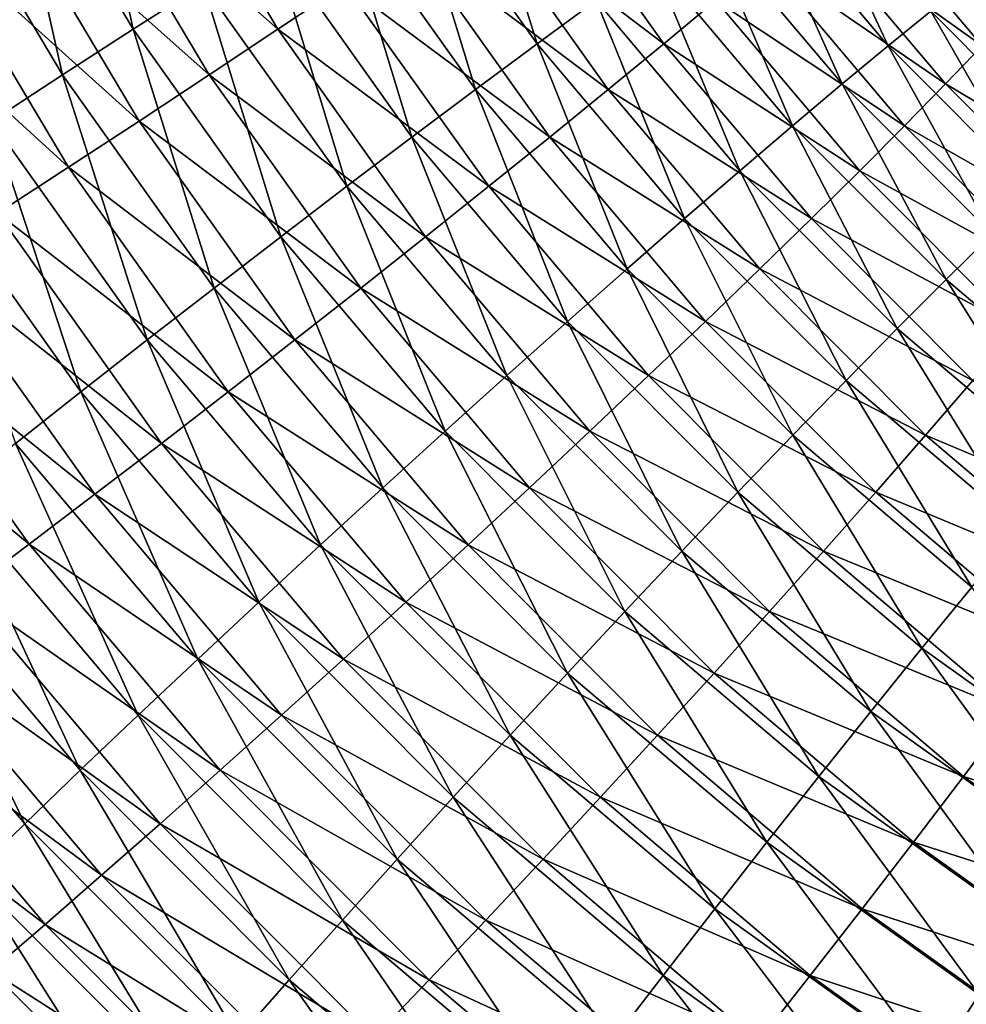
# Model space of a CAD drawing. Extents: x -329 to 30, y -98 to 0.
# Drawn here: x -295 to -286, y -83 to -74 of the extents above; entities that cross this region are included whole.
import ezdxf

# ---------------------------------------------------------------- set-up
doc = ezdxf.new("R2010")
doc.units = 0
doc.header["$MEASUREMENT"] = 0
doc.layers.add('L1', color=7, linetype='Continuous')

msp = doc.modelspace()

# ---------------------------------------------------------------- linework, layer by layer
at = {"layer": 'L1', "color": 7}
for points in [[(-294.6913, -72.45405, -13.34133), (-293.4988, -74.4611, -13.25149), (-294.0175, -72.09575, -13.47267)], [(-294.0175, -72.09575, -13.47267), (-293.4988, -74.4611, -13.25149), (-292.8567, -74.04935, -13.38523)], [(-295.3715, -72.81845, -13.27603), (-294.1466, -74.87985, -13.18376), (-294.6913, -72.45405, -13.34133)], [(-294.6913, -72.45405, -13.34133), (-294.1466, -74.87985, -13.18376), (-293.4988, -74.4611, -13.25149)], [(-293.3645, -72.45405, -30.95494), (-292.172, -74.4611, -30.86511), (-294.0272, -72.81845, -31.12139)], [(-293.3645, -72.45405, -30.95494), (-291.5572, -74.04935, -30.63669), (-292.172, -74.4611, -30.86511)], [(-291.0123, -72.88628, -14.1702), (-289.7964, -74.59404, -14.07862), (-290.44, -72.53222, -14.55332)], [(-290.44, -72.53222, -14.55332), (-289.7964, -74.59404, -14.07862), (-289.2551, -74.19643, -14.46407)], [(-295.3715, -72.81845, -13.27603), (-294.7955, -75.30253, -13.18255), (-294.1466, -74.87985, -13.18376)], [(-294.0272, -72.81845, -31.12139), (-292.8024, -74.87985, -31.02913), (-294.7012, -73.18626, -31.22226)], [(-294.0272, -72.81845, -31.12139), (-292.172, -74.4611, -30.86511), (-292.8024, -74.87985, -31.02913)], [(-291.6088, -73.25902, -13.84629), (-290.3603, -75.01261, -13.75225), (-291.0123, -72.88628, -14.1702)], [(-291.0123, -72.88628, -14.1702), (-290.3603, -75.01261, -13.75225), (-289.7964, -74.59404, -14.07862)], [(-289.8512, -72.88628, -29.58428), (-288.6353, -74.59404, -29.4927), (-290.3925, -73.25902, -29.9939)], [(-289.8512, -72.88628, -29.58428), (-288.1578, -74.19643, -29.0305), (-288.6353, -74.59404, -29.4927)], [(-287.8056, -73.15797, -15.94433), (-286.5778, -74.61174, -15.85185), (-287.3925, -72.8718, -16.53354)], [(-287.3925, -72.8718, -16.53354), (-286.5778, -74.61174, -15.85185), (-286.1895, -74.2962, -16.44293)], [(-288.256, -73.47573, -15.40039), (-287.0006, -74.96213, -15.30583), (-287.8056, -73.15797, -15.94433)], [(-287.8056, -73.15797, -15.94433), (-287.0006, -74.96213, -15.30583), (-286.5778, -74.61174, -15.85185)], [(-286.9464, -73.15797, -27.3498), (-285.7186, -74.61174, -27.25732), (-287.3103, -73.47573, -27.95507)], [(-286.9464, -73.15797, -27.3498), (-285.4233, -74.2962, -26.61474), (-285.7186, -74.61174, -27.25732)], [(-294.7012, -73.18626, -31.22226), (-293.4438, -75.30253, -31.12754), (-295.3815, -73.55475, -31.25679)], [(-294.7012, -73.18626, -31.22226), (-292.8024, -74.87985, -31.02913), (-293.4438, -75.30253, -31.12754)], [(-292.2251, -73.64766, -13.58399), (-290.9426, -75.44906, -13.48738), (-291.6088, -73.25902, -13.84629)], [(-291.6088, -73.25902, -13.84629), (-290.9426, -75.44906, -13.48738), (-290.3603, -75.01261, -13.75225)], [(-290.3925, -73.25902, -29.9939), (-289.1439, -75.01261, -29.89986), (-290.9625, -73.64766, -30.34557)], [(-290.3925, -73.25902, -29.9939), (-288.6353, -74.59404, -29.4927), (-289.1439, -75.01261, -29.89986)], [(-288.7403, -73.82274, -14.90575), (-287.4549, -75.34478, -14.80892), (-288.256, -73.47573, -15.40039)], [(-288.256, -73.47573, -15.40039), (-287.4549, -75.34478, -14.80892), (-287.0006, -74.96213, -15.30583)], [(-287.3103, -73.47573, -27.95507), (-286.0549, -74.96213, -27.86051), (-287.715, -73.82274, -28.51669)], [(-287.3103, -73.47573, -27.95507), (-285.7186, -74.61174, -27.25732), (-286.0549, -74.96213, -27.86051)], [(-295.3815, -73.55475, -31.25679), (-294.0913, -75.72599, -31.15961), (-296.0629, -73.92119, -31.22473)], [(-295.3815, -73.55475, -31.25679), (-293.4438, -75.30253, -31.12754), (-294.0913, -75.72599, -31.15961)], [(-292.8567, -74.04935, -13.38523), (-291.539, -75.90014, -13.28597), (-292.2251, -73.64766, -13.58399)], [(-292.2251, -73.64766, -13.58399), (-291.539, -75.90014, -13.28597), (-290.9426, -75.44906, -13.48738)], [(-290.9625, -73.64766, -30.34557), (-289.68, -75.44906, -30.24896), (-291.5572, -74.04935, -30.63669)], [(-290.9625, -73.64766, -30.34557), (-289.1439, -75.01261, -29.89986), (-289.68, -75.44906, -30.24896)], [(-289.2551, -74.19643, -14.46407), (-287.9372, -75.75684, -14.3648), (-288.7403, -73.82274, -14.90575)], [(-288.7403, -73.82274, -14.90575), (-287.9372, -75.75684, -14.3648), (-287.4549, -75.34478, -14.80892)], [(-287.715, -73.82274, -28.51669), (-286.4296, -75.34478, -28.41987), (-288.1578, -74.19643, -29.0305)], [(-287.715, -73.82274, -28.51669), (-286.0549, -74.96213, -27.86051), (-286.4296, -75.34478, -28.41987)], [(-296.0629, -73.92119, -31.22473), (-294.0913, -75.72599, -31.15961), (-294.7403, -76.1471, -31.1251)], [(-293.4988, -74.4611, -13.25149), (-292.145, -76.36253, -13.14952), (-292.8567, -74.04935, -13.38523)], [(-292.8567, -74.04935, -13.38523), (-292.145, -76.36253, -13.14952), (-291.539, -75.90014, -13.28597)], [(-291.5572, -74.04935, -30.63669), (-290.2395, -75.90014, -30.53744), (-292.172, -74.4611, -30.86511)], [(-291.5572, -74.04935, -30.63669), (-289.68, -75.44906, -30.24896), (-290.2395, -75.90014, -30.53744)], [(-286.1895, -74.2962, -16.44293), (-284.8733, -75.6161, -16.34378), (-285.8387, -74.01784, -17.0747)], [(-289.7964, -74.59404, -14.07862), (-288.4441, -76.19527, -13.97675), (-289.2551, -74.19643, -14.46407)], [(-289.2551, -74.19643, -14.46407), (-288.4441, -76.19527, -13.97675), (-287.9372, -75.75684, -14.3648)], [(-288.1578, -74.19643, -29.0305), (-286.84, -75.75684, -28.93123), (-288.6353, -74.59404, -29.4927)], [(-288.1578, -74.19643, -29.0305), (-286.4296, -75.34478, -28.41987), (-286.84, -75.75684, -28.93123)], [(-286.5778, -74.61174, -15.85185), (-285.2345, -75.95887, -15.75066), (-286.1895, -74.2962, -16.44293)], [(-286.1895, -74.2962, -16.44293), (-285.2345, -75.95887, -15.75066), (-284.8733, -75.6161, -16.34378)], [(-294.1466, -74.87985, -13.18376), (-292.7562, -76.83279, -13.07903), (-293.4988, -74.4611, -13.25149)], [(-293.4988, -74.4611, -13.25149), (-292.7562, -76.83279, -13.07903), (-292.145, -76.36253, -13.14952)], [(-292.172, -74.4611, -30.86511), (-290.8182, -76.36253, -30.76313), (-292.8024, -74.87985, -31.02913)], [(-292.172, -74.4611, -30.86511), (-290.2395, -75.90014, -30.53744), (-290.8182, -76.36253, -30.76313)], [(-290.3603, -75.01261, -13.75225), (-288.9717, -76.65683, -13.64765), (-289.7964, -74.59404, -14.07862)], [(-289.7964, -74.59404, -14.07862), (-288.9717, -76.65683, -13.64765), (-288.4441, -76.19527, -13.97675)], [(-288.6353, -74.59404, -29.4927), (-287.283, -76.19527, -29.39083), (-289.1439, -75.01261, -29.89986)], [(-288.6353, -74.59404, -29.4927), (-286.84, -75.75684, -28.93123), (-287.283, -76.19527, -29.39083)], [(-287.0006, -74.96213, -15.30583), (-285.6271, -76.3395, -15.20237), (-286.5778, -74.61174, -15.85185)], [(-286.5778, -74.61174, -15.85185), (-285.6271, -76.3395, -15.20237), (-285.2345, -75.95887, -15.75066)], [(-285.7186, -74.61174, -27.25732), (-284.3753, -75.95887, -27.15613), (-286.0549, -74.96213, -27.86051)], [(-294.7955, -75.30253, -13.18255), (-293.3681, -77.30744, -13.07502), (-294.1466, -74.87985, -13.18376)], [(-294.1466, -74.87985, -13.18376), (-293.3681, -77.30744, -13.07502), (-292.7562, -76.83279, -13.07903)], [(-292.8024, -74.87985, -31.02913), (-291.412, -76.83279, -30.92439), (-293.4438, -75.30253, -31.12754)], [(-292.8024, -74.87985, -31.02913), (-290.8182, -76.36253, -30.76313), (-291.412, -76.83279, -30.92439)], [(-287.4549, -75.34478, -14.80892), (-286.0485, -76.75516, -14.70298), (-287.0006, -74.96213, -15.30583)], [(-287.0006, -74.96213, -15.30583), (-286.0485, -76.75516, -14.70298), (-285.6271, -76.3395, -15.20237)], [(-286.0549, -74.96213, -27.86051), (-284.6814, -76.3395, -27.75705), (-286.4296, -75.34478, -28.41987)], [(-286.0549, -74.96213, -27.86051), (-284.3753, -75.95887, -27.15613), (-284.6814, -76.3395, -27.75705)], [(-290.9426, -75.44906, -13.48738), (-289.5161, -77.13809, -13.37993), (-290.3603, -75.01261, -13.75225)], [(-290.3603, -75.01261, -13.75225), (-289.5161, -77.13809, -13.37993), (-288.9717, -76.65683, -13.64765)], [(-289.1439, -75.01261, -29.89986), (-287.7553, -76.65683, -29.79526), (-289.68, -75.44906, -30.24896)], [(-289.1439, -75.01261, -29.89986), (-287.283, -76.19527, -29.39083), (-287.7553, -76.65683, -29.79526)], [(-295.4406, -75.72599, -13.24784), (-293.9761, -77.78298, -13.13753), (-294.7955, -75.30253, -13.18255)], [(-294.7955, -75.30253, -13.18255), (-293.9761, -77.78298, -13.13753), (-293.3681, -77.30744, -13.07502)], [(-293.4438, -75.30253, -31.12754), (-292.0163, -77.30744, -31.02001), (-294.0913, -75.72599, -31.15961)], [(-293.4438, -75.30253, -31.12754), (-291.412, -76.83279, -30.92439), (-292.0163, -77.30744, -31.02001)], [(-287.9372, -75.75684, -14.3648), (-286.4954, -77.20278, -14.25619), (-287.4549, -75.34478, -14.80892)], [(-287.4549, -75.34478, -14.80892), (-286.4954, -77.20278, -14.25619), (-286.0485, -76.75516, -14.70298)], [(-286.4296, -75.34478, -28.41987), (-285.0232, -76.75516, -28.31393), (-286.84, -75.75684, -28.93123)], [(-286.4296, -75.34478, -28.41987), (-284.6814, -76.3395, -27.75705), (-285.0232, -76.75516, -28.31393)], [(-291.539, -75.90014, -13.28597), (-290.0733, -77.63549, -13.17557), (-290.9426, -75.44906, -13.48738)], [(-290.9426, -75.44906, -13.48738), (-290.0733, -77.63549, -13.17557), (-289.5161, -77.13809, -13.37993)], [(-289.68, -75.44906, -30.24896), (-288.2535, -77.13809, -30.14151), (-290.2395, -75.90014, -30.53744)], [(-289.68, -75.44906, -30.24896), (-287.7553, -76.65683, -29.79526), (-288.2535, -77.13809, -30.14151)], [(-295.4406, -75.72599, -13.24784), (-294.5757, -78.25588, -13.26609), (-293.9761, -77.78298, -13.13753)], [(-294.0913, -75.72599, -31.15961), (-292.6268, -77.78298, -31.04929), (-294.7403, -76.1471, -31.1251)], [(-294.0913, -75.72599, -31.15961), (-292.0163, -77.30744, -31.02001), (-292.6268, -77.78298, -31.04929)], [(-288.4441, -76.19527, -13.97675), (-286.9645, -77.67905, -13.8653), (-287.9372, -75.75684, -14.3648)], [(-287.9372, -75.75684, -14.3648), (-286.9645, -77.67905, -13.8653), (-286.4954, -77.20278, -14.25619)], [(-286.84, -75.75684, -28.93123), (-285.3981, -77.20278, -28.82262), (-287.283, -76.19527, -29.39083)], [(-286.84, -75.75684, -28.93123), (-285.0232, -76.75516, -28.31393), (-285.3981, -77.20278, -28.82262)], [(-292.145, -76.36253, -13.14952), (-290.6393, -78.14535, -13.0361), (-291.539, -75.90014, -13.28597)], [(-291.539, -75.90014, -13.28597), (-290.6393, -78.14535, -13.0361), (-290.0733, -77.63549, -13.17557)], [(-290.2395, -75.90014, -30.53744), (-288.7738, -77.63549, -30.42703), (-290.8182, -76.36253, -30.76313)], [(-290.2395, -75.90014, -30.53744), (-288.2535, -77.13809, -30.14151), (-288.7738, -77.63549, -30.42703)], [(-294.7403, -76.1471, -31.1251), (-293.2389, -78.25588, -31.01201), (-295.3859, -76.56274, -31.02428)], [(-294.7403, -76.1471, -31.1251), (-292.6268, -77.78298, -31.04929), (-293.2389, -78.25588, -31.01201)], [(-288.9717, -76.65683, -13.64765), (-287.4523, -78.18042, -13.5332), (-288.4441, -76.19527, -13.97675)], [(-288.4441, -76.19527, -13.97675), (-287.4523, -78.18042, -13.5332), (-286.9645, -77.67905, -13.8653)], [(-287.283, -76.19527, -29.39083), (-285.8034, -77.67905, -29.27938), (-287.7553, -76.65683, -29.79526)], [(-287.283, -76.19527, -29.39083), (-285.3981, -77.20278, -28.82262), (-285.8034, -77.67905, -29.27938)], [(-292.7562, -76.83279, -13.07903), (-291.2097, -78.6639, -12.96254), (-292.145, -76.36253, -13.14952)], [(-292.145, -76.36253, -13.14952), (-291.2097, -78.6639, -12.96254), (-290.6393, -78.14535, -13.0361)], [(-290.8182, -76.36253, -30.76313), (-289.3125, -78.14535, -30.64971), (-291.412, -76.83279, -30.92439)], [(-290.8182, -76.36253, -30.76313), (-288.7738, -77.63549, -30.42703), (-289.3125, -78.14535, -30.64971)], [(-286.0485, -76.75516, -14.70298), (-284.5307, -78.04426, -14.58866), (-285.6271, -76.3395, -15.20237)], [(-295.3859, -76.56274, -31.02428), (-293.8481, -78.72263, -30.90844), (-296.0233, -76.96983, -30.85787)], [(-295.3859, -76.56274, -31.02428), (-293.2389, -78.25588, -31.01201), (-293.8481, -78.72263, -30.90844)], [(-289.5161, -77.13809, -13.37993), (-287.9554, -78.70322, -13.26236), (-288.9717, -76.65683, -13.64765)], [(-288.9717, -76.65683, -13.64765), (-287.9554, -78.70322, -13.26236), (-287.4523, -78.18042, -13.5332)], [(-287.7553, -76.65683, -29.79526), (-286.236, -78.18042, -29.68081), (-288.2535, -77.13809, -30.14151)], [(-287.7553, -76.65683, -29.79526), (-285.8034, -77.67905, -29.27938), (-286.236, -78.18042, -29.68081)], [(-286.4954, -77.20278, -14.25619), (-284.9393, -78.52437, -14.13898), (-286.0485, -76.75516, -14.70298)], [(-286.0485, -76.75516, -14.70298), (-284.9393, -78.52437, -14.13898), (-284.5307, -78.04426, -14.58866)], [(-293.3681, -77.30744, -13.07502), (-291.7804, -79.1873, -12.95543), (-292.7562, -76.83279, -13.07903)], [(-292.7562, -76.83279, -13.07903), (-291.7804, -79.1873, -12.95543), (-291.2097, -78.6639, -12.96254)], [(-291.412, -76.83279, -30.92439), (-289.8655, -78.6639, -30.8079), (-292.0163, -77.30744, -31.02001)], [(-291.412, -76.83279, -30.92439), (-289.3125, -78.14535, -30.64971), (-289.8655, -78.6639, -30.8079)], [(-296.0233, -76.96983, -30.85787), (-294.4499, -79.17979, -30.73935), (-296.6478, -77.36536, -30.62713)], [(-296.0233, -76.96983, -30.85787), (-293.8481, -78.72263, -30.90844), (-294.4499, -79.17979, -30.73935)], [(-290.0733, -77.63549, -13.17557), (-288.4698, -79.24354, -13.05479), (-289.5161, -77.13809, -13.37993)], [(-289.5161, -77.13809, -13.37993), (-288.4698, -79.24354, -13.05479), (-287.9554, -78.70322, -13.26236)], [(-288.2535, -77.13809, -30.14151), (-286.6928, -78.70322, -30.02395), (-288.7738, -77.63549, -30.42703)], [(-288.2535, -77.13809, -30.14151), (-286.236, -78.18042, -29.68081), (-286.6928, -78.70322, -30.02395)], [(-286.9645, -77.67905, -13.8653), (-285.3678, -79.03522, -13.74502), (-286.4954, -77.20278, -14.25619)], [(-286.4954, -77.20278, -14.25619), (-285.3678, -79.03522, -13.74502), (-284.9393, -78.52437, -14.13898)], [(-293.9761, -77.78298, -13.13753), (-292.3472, -79.71166, -13.01483), (-293.3681, -77.30744, -13.07502)], [(-293.3681, -77.30744, -13.07502), (-292.3472, -79.71166, -13.01483), (-291.7804, -79.1873, -12.95543)], [(-292.0163, -77.30744, -31.02001), (-290.4287, -79.1873, -30.90042), (-292.6268, -77.78298, -31.04929)], [(-292.0163, -77.30744, -31.02001), (-289.8655, -78.6639, -30.8079), (-290.4287, -79.1873, -30.90042)], [(-296.6478, -77.36536, -30.62713), (-294.4499, -79.17979, -30.73935), (-295.0397, -79.62397, -30.506)], [(-290.6393, -78.14535, -13.0361), (-288.9919, -79.79739, -12.91201), (-290.0733, -77.63549, -13.17557)], [(-290.0733, -77.63549, -13.17557), (-288.9919, -79.79739, -12.91201), (-288.4698, -79.24354, -13.05479)], [(-288.7738, -77.63549, -30.42703), (-287.1703, -79.24354, -30.30625), (-289.3125, -78.14535, -30.64971)], [(-288.7738, -77.63549, -30.42703), (-286.6928, -78.70322, -30.02395), (-287.1703, -79.24354, -30.30625)], [(-287.4523, -78.18042, -13.5332), (-285.8128, -79.57301, -13.4097), (-286.9645, -77.67905, -13.8653)], [(-286.9645, -77.67905, -13.8653), (-285.8128, -79.57301, -13.4097), (-285.3678, -79.03522, -13.74502)], [(-285.8034, -77.67905, -29.27938), (-284.2067, -79.03522, -29.1591), (-286.236, -78.18042, -29.68081)], [(-294.5757, -78.25588, -13.26609), (-292.9058, -80.23311, -13.1403), (-293.9761, -77.78298, -13.13753)], [(-293.9761, -77.78298, -13.13753), (-292.9058, -80.23311, -13.1403), (-292.3472, -79.71166, -13.01483)], [(-292.6268, -77.78298, -31.04929), (-290.9979, -79.71166, -30.92659), (-293.2389, -78.25588, -31.01201)], [(-292.6268, -77.78298, -31.04929), (-290.4287, -79.1873, -30.90042), (-290.9979, -79.71166, -30.92659)], [(-291.2097, -78.6639, -12.96254), (-289.5177, -80.36069, -12.83508), (-290.6393, -78.14535, -13.0361)], [(-290.6393, -78.14535, -13.0361), (-289.5177, -80.36069, -12.83508), (-288.9919, -79.79739, -12.91201)], [(-289.3125, -78.14535, -30.64971), (-287.6651, -79.79739, -30.52562), (-289.8655, -78.6639, -30.8079)], [(-289.3125, -78.14535, -30.64971), (-287.1703, -79.24354, -30.30625), (-287.6651, -79.79739, -30.52562)], [(-287.9554, -78.70322, -13.26236), (-286.2711, -80.13375, -13.13549), (-287.4523, -78.18042, -13.5332)], [(-287.4523, -78.18042, -13.5332), (-286.2711, -80.13375, -13.13549), (-285.8128, -79.57301, -13.4097)], [(-286.236, -78.18042, -29.68081), (-284.5964, -79.57301, -29.55731), (-286.6928, -78.70322, -30.02395)], [(-286.236, -78.18042, -29.68081), (-284.2067, -79.03522, -29.1591), (-284.5964, -79.57301, -29.55731)], [(-295.1625, -78.72263, -13.45974), (-293.4521, -80.7478, -13.33091), (-294.5757, -78.25588, -13.26609)], [(-294.5757, -78.25588, -13.26609), (-293.4521, -80.7478, -13.33091), (-292.9058, -80.23311, -13.1403)], [(-293.2389, -78.25588, -31.01201), (-291.569, -80.23311, -30.88622), (-293.8481, -78.72263, -30.90844)], [(-293.2389, -78.25588, -31.01201), (-290.9979, -79.71166, -30.92659), (-291.569, -80.23311, -30.88622)], [(-291.7804, -79.1873, -12.95543), (-290.0434, -80.92925, -12.82458), (-291.2097, -78.6639, -12.96254)], [(-291.2097, -78.6639, -12.96254), (-290.0434, -80.92925, -12.82458), (-289.5177, -80.36069, -12.83508)], [(-289.8655, -78.6639, -30.8079), (-288.1735, -80.36069, -30.68045), (-290.4287, -79.1873, -30.90042)], [(-289.8655, -78.6639, -30.8079), (-287.6651, -79.79739, -30.52562), (-288.1735, -80.36069, -30.68045)], [(-295.7321, -79.17979, -13.71707), (-293.9821, -81.2519, -13.58525), (-295.1625, -78.72263, -13.45974)], [(-295.1625, -78.72263, -13.45974), (-293.9821, -81.2519, -13.58525), (-293.4521, -80.7478, -13.33091)], [(-293.8481, -78.72263, -30.90844), (-292.1377, -80.7478, -30.7796), (-294.4499, -79.17979, -30.73935)], [(-293.8481, -78.72263, -30.90844), (-291.569, -80.23311, -30.88622), (-292.1377, -80.7478, -30.7796)], [(-288.4698, -79.24354, -13.05479), (-286.7394, -80.7133, -12.92444), (-287.9554, -78.70322, -13.26236)], [(-287.9554, -78.70322, -13.26236), (-286.7394, -80.7133, -12.92444), (-286.2711, -80.13375, -13.13549)], [(-286.6928, -78.70322, -30.02395), (-285.0085, -80.13375, -29.89708), (-287.1703, -79.24354, -30.30625)], [(-286.6928, -78.70322, -30.02395), (-284.5964, -79.57301, -29.55731), (-285.0085, -80.13375, -29.89708)], [(-296.2804, -79.62397, -14.03615), (-294.4918, -81.74168, -13.90143), (-295.7321, -79.17979, -13.71707)], [(-295.7321, -79.17979, -13.71707), (-294.4918, -81.74168, -13.90143), (-293.9821, -81.2519, -13.58525)], [(-294.4499, -79.17979, -30.73935), (-292.6998, -81.2519, -30.60753), (-295.0397, -79.62397, -30.506)], [(-294.4499, -79.17979, -30.73935), (-292.1377, -80.7478, -30.7796), (-292.6998, -81.2519, -30.60753)], [(-292.3472, -79.71166, -13.01483), (-290.565, -81.49886, -12.88059), (-291.7804, -79.1873, -12.95543)], [(-291.7804, -79.1873, -12.95543), (-290.565, -81.49886, -12.88059), (-290.0434, -80.92925, -12.82458)], [(-290.4287, -79.1873, -30.90042), (-288.6916, -80.92925, -30.76958), (-290.9979, -79.71166, -30.92659)], [(-290.4287, -79.1873, -30.90042), (-288.1735, -80.36069, -30.68045), (-288.6916, -80.92925, -30.76958)], [(-288.9919, -79.79739, -12.91201), (-287.2141, -81.30737, -12.77809), (-288.4698, -79.24354, -13.05479)], [(-288.4698, -79.24354, -13.05479), (-287.2141, -81.30737, -12.77809), (-286.7394, -80.7133, -12.92444)], [(-287.1703, -79.24354, -30.30625), (-285.4399, -80.7133, -30.1759), (-287.6651, -79.79739, -30.52562)], [(-287.1703, -79.24354, -30.30625), (-285.0085, -80.13375, -29.89708), (-285.4399, -80.7133, -30.1759)], [(-286.2711, -80.13375, -13.13549), (-284.4748, -81.41991, -13.00019), (-285.8128, -79.57301, -13.4097)], [(-296.2804, -79.62397, -14.03615), (-294.9775, -82.21353, -14.27712), (-294.4918, -81.74168, -13.90143)], [(-295.0397, -79.62397, -30.506), (-293.2512, -81.74168, -30.37127), (-295.6134, -80.05187, -30.21011)], [(-295.0397, -79.62397, -30.506), (-292.6998, -81.2519, -30.60753), (-293.2512, -81.74168, -30.37127)], [(-292.9058, -80.23311, -13.1403), (-291.0787, -82.06531, -13.00268), (-292.3472, -79.71166, -13.01483)], [(-292.3472, -79.71166, -13.01483), (-291.0787, -82.06531, -13.00268), (-290.565, -81.49886, -12.88059)], [(-290.9979, -79.71166, -30.92659), (-289.2158, -81.49886, -30.79235), (-291.569, -80.23311, -30.88622)], [(-290.9979, -79.71166, -30.92659), (-288.6916, -80.92925, -30.76958), (-289.2158, -81.49886, -30.79235)], [(-289.5177, -80.36069, -12.83508), (-287.6918, -81.91156, -12.69754), (-288.9919, -79.79739, -12.91201)], [(-288.9919, -79.79739, -12.91201), (-287.6918, -81.91156, -12.69754), (-287.2141, -81.30737, -12.77809)], [(-287.6651, -79.79739, -30.52562), (-285.8873, -81.30737, -30.39171), (-288.1735, -80.36069, -30.68045)], [(-287.6651, -79.79739, -30.52562), (-285.4399, -80.7133, -30.1759), (-285.8873, -81.30737, -30.39171)], [(-295.6134, -80.05187, -30.21011), (-293.7877, -82.21353, -30.07259), (-296.1665, -80.46034, -29.85387)], [(-295.6134, -80.05187, -30.21011), (-293.2512, -81.74168, -30.37127), (-293.7877, -82.21353, -30.07259)], [(-286.7394, -80.7133, -12.92444), (-284.8938, -82.03474, -12.78542), (-286.2711, -80.13375, -13.13549)], [(-286.2711, -80.13375, -13.13549), (-284.8938, -82.03474, -12.78542), (-284.4748, -81.41991, -13.00019)], [(-293.4521, -80.7478, -13.33091), (-291.5808, -82.62441, -13.18995), (-292.9058, -80.23311, -13.1403)], [(-292.9058, -80.23311, -13.1403), (-291.5808, -82.62441, -13.18995), (-291.0787, -82.06531, -13.00268)], [(-291.569, -80.23311, -30.88622), (-289.742, -82.06531, -30.7486), (-292.1377, -80.7478, -30.7796)], [(-291.569, -80.23311, -30.88622), (-289.2158, -81.49886, -30.79235), (-289.742, -82.06531, -30.7486)], [(-290.0434, -80.92925, -12.82458), (-288.1688, -82.5214, -12.68338), (-289.5177, -80.36069, -12.83508)], [(-289.5177, -80.36069, -12.83508), (-288.1688, -82.5214, -12.68338), (-287.6918, -81.91156, -12.69754)], [(-288.1735, -80.36069, -30.68045), (-286.3475, -81.91156, -30.54291), (-288.6916, -80.92925, -30.76958)], [(-288.1735, -80.36069, -30.68045), (-285.8873, -81.30737, -30.39171), (-286.3475, -81.91156, -30.54291)], [(-296.1665, -80.46034, -29.85387), (-294.3054, -82.66394, -29.71368), (-296.695, -80.84635, -29.43992)], [(-296.1665, -80.46034, -29.85387), (-293.7877, -82.21353, -30.07259), (-294.3054, -82.66394, -29.71368)], [(-293.9821, -81.2519, -13.58525), (-292.0674, -83.17201, -13.44102), (-293.4521, -80.7478, -13.33091)], [(-293.4521, -80.7478, -13.33091), (-292.0674, -83.17201, -13.44102), (-291.5808, -82.62441, -13.18995)], [(-292.1377, -80.7478, -30.7796), (-290.2664, -82.62441, -30.63864), (-292.6998, -81.2519, -30.60753)], [(-292.1377, -80.7478, -30.7796), (-289.742, -82.06531, -30.7486), (-290.2664, -82.62441, -30.63864)], [(-287.2141, -81.30737, -12.77809), (-285.318, -82.66497, -12.63527), (-286.7394, -80.7133, -12.92444)], [(-286.7394, -80.7133, -12.92444), (-285.318, -82.66497, -12.63527), (-284.8938, -82.03474, -12.78542)], [(-285.4399, -80.7133, -30.1759), (-283.5943, -82.03474, -30.03688), (-285.8873, -81.30737, -30.39171)], [(-296.695, -80.84635, -29.43992), (-294.3054, -82.66394, -29.71368), (-294.8005, -83.08958, -29.29721)], [(-290.565, -81.49886, -12.88059), (-288.6418, -83.13237, -12.73571), (-290.0434, -80.92925, -12.82458)], [(-290.0434, -80.92925, -12.82458), (-288.6418, -83.13237, -12.73571), (-288.1688, -82.5214, -12.68338)], [(-288.6916, -80.92925, -30.76958), (-286.8171, -82.5214, -30.62837), (-289.2158, -81.49886, -30.79235)], [(-288.6916, -80.92925, -30.76958), (-286.3475, -81.91156, -30.54291), (-286.8171, -82.5214, -30.62837)], [(-294.4918, -81.74168, -13.90143), (-292.535, -83.70405, -13.75403), (-293.9821, -81.2519, -13.58525)], [(-293.9821, -81.2519, -13.58525), (-292.535, -83.70405, -13.75403), (-292.0674, -83.17201, -13.44102)], [(-292.6998, -81.2519, -30.60753), (-290.7852, -83.17201, -30.4633), (-293.2512, -81.74168, -30.37127)], [(-292.6998, -81.2519, -30.60753), (-290.2664, -82.62441, -30.63864), (-290.7852, -83.17201, -30.4633)], [(-287.6918, -81.91156, -12.69754), (-285.7444, -83.30593, -12.55085), (-287.2141, -81.30737, -12.77809)], [(-287.2141, -81.30737, -12.77809), (-285.7444, -83.30593, -12.55085), (-285.318, -82.66497, -12.63527)], [(-285.8873, -81.30737, -30.39171), (-283.9913, -82.66497, -30.24888), (-286.3475, -81.91156, -30.54291)], [(-285.8873, -81.30737, -30.39171), (-283.5943, -82.03474, -30.03688), (-283.9913, -82.66497, -30.24888)], [(-291.0787, -82.06531, -13.00268), (-289.1071, -83.73995, -12.85416), (-290.565, -81.49886, -12.88059)], [(-290.565, -81.49886, -12.88059), (-289.1071, -83.73995, -12.85416), (-288.6418, -83.13237, -12.73571)], [(-289.2158, -81.49886, -30.79235), (-287.2925, -83.13237, -30.64748), (-289.742, -82.06531, -30.7486)], [(-289.2158, -81.49886, -30.79235), (-286.8171, -82.5214, -30.62837), (-287.2925, -83.13237, -30.64748)], [(-294.9775, -82.21353, -14.27712), (-292.9801, -84.21662, -14.12666), (-294.4918, -81.74168, -13.90143)], [(-294.4918, -81.74168, -13.90143), (-292.9801, -84.21662, -14.12666), (-292.535, -83.70405, -13.75403)], [(-293.2512, -81.74168, -30.37127), (-291.2944, -83.70405, -30.22387), (-293.7877, -82.21353, -30.07259)], [(-293.2512, -81.74168, -30.37127), (-290.7852, -83.17201, -30.4633), (-291.2944, -83.70405, -30.22387)], [(-288.1688, -82.5214, -12.68338), (-286.1696, -83.95288, -12.53278), (-287.6918, -81.91156, -12.69754)], [(-287.6918, -81.91156, -12.69754), (-286.1696, -83.95288, -12.53278), (-285.7444, -83.30593, -12.55085)], [(-286.3475, -81.91156, -30.54291), (-284.4001, -83.30593, -30.39622), (-286.8171, -82.5214, -30.62837)], [(-286.3475, -81.91156, -30.54291), (-283.9913, -82.66497, -30.24888), (-284.4001, -83.30593, -30.39622)], [(-291.5808, -82.62441, -13.18995), (-289.5613, -84.33963, -13.03783), (-291.0787, -82.06531, -13.00268)], [(-291.0787, -82.06531, -13.00268), (-289.5613, -84.33963, -13.03783), (-289.1071, -83.73995, -12.85416)], [(-289.742, -82.06531, -30.7486), (-287.7704, -83.73995, -30.60008), (-290.2664, -82.62441, -30.63864)], [(-289.742, -82.06531, -30.7486), (-287.2925, -83.13237, -30.64748), (-287.7704, -83.73995, -30.60008)], [(-295.4356, -82.66394, -14.70953), (-293.3994, -84.70589, -14.55615), (-294.9775, -82.21353, -14.27712)], [(-294.9775, -82.21353, -14.27712), (-293.3994, -84.70589, -14.55615), (-292.9801, -84.21662, -14.12666)], [(-293.7877, -82.21353, -30.07259), (-291.7903, -84.21662, -29.92213), (-294.3054, -82.66394, -29.71368)], [(-293.7877, -82.21353, -30.07259), (-291.2944, -83.70405, -30.22387), (-291.7903, -84.21662, -29.92213)], [(-288.6418, -83.13237, -12.73571), (-286.5906, -84.60104, -12.58121), (-288.1688, -82.5214, -12.68338)], [(-288.1688, -82.5214, -12.68338), (-286.5906, -84.60104, -12.58121), (-286.1696, -83.95288, -12.53278)], [(-286.8171, -82.5214, -30.62837), (-284.8178, -83.95288, -30.47778), (-287.2925, -83.13237, -30.64748)], [(-286.8171, -82.5214, -30.62837), (-284.4001, -83.30593, -30.39622), (-284.8178, -83.95288, -30.47778)], [(-292.0674, -83.17201, -13.44102), (-290.0011, -84.92699, -13.28537), (-291.5808, -82.62441, -13.18995)], [(-291.5808, -82.62441, -13.18995), (-290.0011, -84.92699, -13.28537), (-289.5613, -84.33963, -13.03783)], [(-290.2664, -82.62441, -30.63864), (-288.247, -84.33963, -30.48653), (-290.7852, -83.17201, -30.4633)], [(-290.2664, -82.62441, -30.63864), (-287.7704, -83.73995, -30.60008), (-288.247, -84.33963, -30.48653)], [(-295.8627, -83.08958, -15.19546), (-293.7899, -85.16826, -15.03932), (-295.4356, -82.66394, -14.70953)], [(-295.4356, -82.66394, -14.70953), (-293.7899, -85.16826, -15.03932), (-293.3994, -84.70589, -14.55615)], [(-294.3054, -82.66394, -29.71368), (-292.2692, -84.70589, -29.5603), (-294.8005, -83.08958, -29.29721)], [(-294.3054, -82.66394, -29.71368), (-291.7903, -84.21662, -29.92213), (-292.2692, -84.70589, -29.5603)], [(-296.2556, -83.4873, -15.73132), (-294.1486, -85.6003, -15.5726), (-295.8627, -83.08958, -15.19546)], [(-295.8627, -83.08958, -15.19546), (-294.1486, -85.6003, -15.5726), (-293.7899, -85.16826, -15.03932)], [(-294.8005, -83.08958, -29.29721), (-292.7276, -85.16826, -29.14107), (-295.2692, -83.4873, -28.82626)], [(-294.8005, -83.08958, -29.29721), (-292.2692, -84.70589, -29.5603), (-292.7276, -85.16826, -29.14107)], [(-292.535, -83.70405, -13.75403), (-290.4232, -85.49767, -13.59496), (-292.0674, -83.17201, -13.44102)], [(-292.0674, -83.17201, -13.44102), (-290.4232, -85.49767, -13.59496), (-290.0011, -84.92699, -13.28537)], [(-290.7852, -83.17201, -30.4633), (-288.7189, -84.92699, -30.30766), (-291.2944, -83.70405, -30.22387)], [(-290.7852, -83.17201, -30.4633), (-288.247, -84.33963, -30.48653), (-288.7189, -84.92699, -30.30766)], [(-289.1071, -83.73995, -12.85416), (-287.0043, -85.24559, -12.69576), (-288.6418, -83.13237, -12.73571)], [(-288.6418, -83.13237, -12.73571), (-287.0043, -85.24559, -12.69576), (-286.5906, -84.60104, -12.58121)], [(-287.2925, -83.13237, -30.64748), (-285.2414, -84.60104, -30.49297), (-287.7704, -83.73995, -30.60008)], [(-287.2925, -83.13237, -30.64748), (-284.8178, -83.95288, -30.47778), (-285.2414, -84.60104, -30.49297)], [(-286.1696, -83.95288, -12.53278), (-284.0593, -85.21391, -12.37382), (-285.7444, -83.30593, -12.55085)]]:
    msp.add_3dface(points, dxfattribs=at)

doc.saveas('drawing.dxf')
